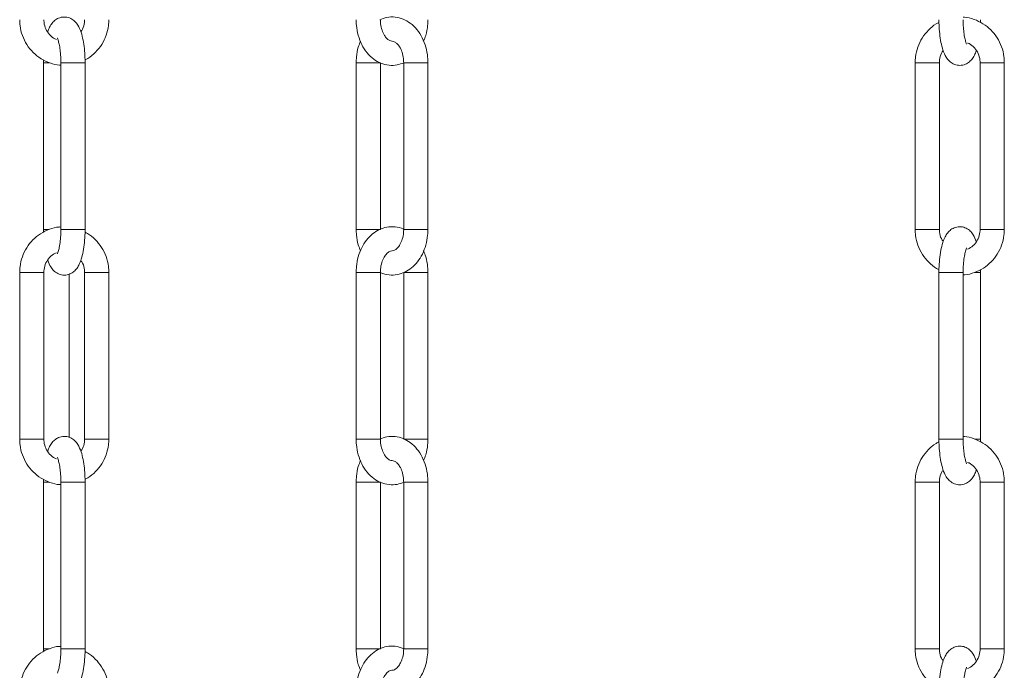
# Model space of a CAD drawing. Units: inches. Extents: x 0 to 108, y 0 to 72.
# Drawn here: x 34 to 39, y 17 to 20 of the extents above; entities that cross this region are included whole.
import ezdxf

# ---------------------------------------------------------------- set-up
doc = ezdxf.new("R2010")
doc.units = ezdxf.units.IN
doc.header["$MEASUREMENT"] = 0

msp = doc.modelspace()

# ---------------------------------------------------------------- linework, layer by layer
at = {"color": 7, "linetype": 'Continuous', "lineweight": 15}
for p, q in [((33.7307, 20.1837), (33.7284, 20.1837)), ((33.7611, 20.1837), (33.7307, 20.1837)), ((35.4926, 20.1837), (35.4728, 20.1837)), ((35.6078, 20.1837), (35.4926, 20.1837)), ((38.6415, 20.1837), (38.5914, 20.1837)), ((38.7264, 20.1837), (38.6415, 20.1837)), ((33.7307, 19.2537), (33.7284, 19.2537)), ((33.7603, 19.2537), (33.7307, 19.2537)), ((33.8254, 19.2537), (33.9604, 19.2537)), ((35.4926, 19.2537), (35.4728, 19.2537)), ((35.6078, 19.2537), (35.4926, 19.2537)), ((35.738, 19.2537), (35.7578, 19.2537)), ((35.7578, 19.2537), (35.873, 19.2537)), ((38.6415, 19.2537), (38.5914, 19.2537)), ((38.7264, 19.2537), (38.6415, 19.2537)), ((38.9537, 19.2537), (39.0037, 19.2537)), ((39.0037, 19.2537), (39.0887, 19.2537)), ((34.093, 19.0137), (33.958, 19.0137)), ((35.873, 19.0137), (35.738, 19.0137)), ((38.9561, 19.0137), (38.9243, 19.0137)), ((33.5958, 18.0837), (33.7308, 18.0837)), ((34.093, 18.0837), (33.958, 18.0837)), ((35.4728, 18.0837), (35.6078, 18.0837)), ((35.873, 18.0837), (35.738, 18.0837)), ((38.724, 18.0837), (38.859, 18.0837)), ((38.9561, 18.0837), (38.9235, 18.0837)), ((33.7307, 17.8437), (33.7284, 17.8437)), ((33.7611, 17.8437), (33.7307, 17.8437)), ((35.4926, 17.8437), (35.4728, 17.8437)), ((35.6078, 17.8437), (35.4926, 17.8437)), ((38.6415, 17.8437), (38.5914, 17.8437)), ((38.7264, 17.8437), (38.6415, 17.8437)), ((33.7307, 16.9137), (33.7284, 16.9137)), ((33.7603, 16.9137), (33.7307, 16.9137)), ((33.8254, 16.9137), (33.9604, 16.9137)), ((35.4926, 16.9137), (35.4728, 16.9137)), ((35.6078, 16.9137), (35.4926, 16.9137)), ((35.738, 16.9137), (35.7578, 16.9137)), ((35.7578, 16.9137), (35.873, 16.9137)), ((38.6415, 16.9137), (38.5914, 16.9137)), ((38.7264, 16.9137), (38.6415, 16.9137)), ((38.9537, 16.9137), (39.0037, 16.9137)), ((39.0037, 16.9137), (39.0887, 16.9137))]:
    msp.add_line(p, q, dxfattribs=at)
for points, knots in [([(33.9604, 20.1837), (33.9603, 20.1929), (33.9601, 20.2192), (33.9571, 20.2614), (33.9503, 20.309), (33.9394, 20.3535), (33.9242, 20.3892), (33.9037, 20.4153), (33.8807, 20.432), (33.8512, 20.4405), (33.8207, 20.4371), (33.7951, 20.4238), (33.7762, 20.4051), (33.7616, 20.3825), (33.7554, 20.3653), (33.7522, 20.3564)], [0, 0, 0, 0, 0.062486, 0.179227, 0.288939, 0.390273, 0.49105, 0.551343, 0.614555, 0.681549, 0.756153, 0.818174, 0.875011, 0.935772, 1, 1, 1, 1]), ([(35.873, 20.1837), (35.8727, 20.1943), (35.8719, 20.2236), (35.8629, 20.2709), (35.8432, 20.323), (35.814, 20.369), (35.7776, 20.4044), (35.7355, 20.4285), (35.6907, 20.4399), (35.645, 20.4389), (35.6177, 20.4284), (35.6046, 20.4234)], [0, 0, 0, 0, 0.073574, 0.205175, 0.334684, 0.46092, 0.582776, 0.686244, 0.796601, 0.902399, 1, 1, 1, 1]), ([(39.0887, 20.1837), (39.0882, 20.195), (39.087, 20.2252), (39.075, 20.273), (39.0502, 20.324), (39.0148, 20.368), (38.9708, 20.4033), (38.9204, 20.4265), (38.8819, 20.4377), (38.8613, 20.4374), (38.859, 20.4373)], [0, 0, 0, 0, 0.0902286, 0.2402596, 0.3901417, 0.5393558, 0.6877181, 0.8351881, 0.9819012, 1, 1, 1, 1]), ([(33.5958, 20.4237), (33.5962, 20.4124), (33.5974, 20.3823), (33.6094, 20.3344), (33.6343, 20.2835), (33.6696, 20.2394), (33.7136, 20.2042), (33.7641, 20.181), (33.8025, 20.1697), (33.8232, 20.1701), (33.8254, 20.1702)], [0, 0, 0, 0, 0.090235, 0.240266, 0.390142, 0.539357, 0.687718, 0.835189, 0.981901, 1, 1, 1, 1]), ([(33.801, 20.3141), (33.798, 20.3151), (33.7831, 20.3197), (33.7613, 20.3397), (33.7399, 20.3713), (33.7316, 20.4012), (33.731, 20.4189), (33.7308, 20.4237)], [0, 0, 0, 0, 0.067094, 0.339663, 0.616032, 0.894236, 1, 1, 1, 1]), ([(33.958, 20.4237), (33.9578, 20.4183), (33.957, 20.4003), (33.9511, 20.3762), (33.9402, 20.3612), (33.9367, 20.3564)], [0, 0, 0, 0, 0.2285359, 0.7545568, 1, 1, 1, 1]), ([(33.9601, 20.1996), (33.9656, 20.2021), (33.9878, 20.2125), (34.0205, 20.2416), (34.0556, 20.285), (34.0798, 20.3359), (34.0915, 20.3832), (34.0926, 20.4129), (34.093, 20.4237)], [0, 0, 0, 0, 0.066024, 0.267952, 0.471061, 0.675426, 0.880856, 1, 1, 1, 1]), ([(35.4728, 20.4237), (35.4731, 20.4132), (35.474, 20.3839), (35.483, 20.3365), (35.5026, 20.2844), (35.5318, 20.2385), (35.5682, 20.2031), (35.6103, 20.179), (35.6551, 20.1676), (35.7005, 20.1685), (35.7275, 20.1789), (35.7402, 20.1837)], [0, 0, 0, 0, 0.073771, 0.205725, 0.335581, 0.462157, 0.58434, 0.688087, 0.798739, 0.904822, 1, 1, 1, 1]), ([(35.6735, 20.304), (35.6689, 20.3046), (35.6583, 20.3059), (35.6433, 20.3181), (35.6281, 20.3376), (35.6155, 20.3663), (35.6088, 20.3963), (35.6081, 20.4161), (35.6078, 20.4237)], [0, 0, 0, 0, 0.093163, 0.213456, 0.378129, 0.597604, 0.845068, 1, 1, 1, 1]), ([(35.8486, 20.3036), (35.8531, 20.3144), (35.8648, 20.3425), (35.8717, 20.3835), (35.8727, 20.4129), (35.873, 20.4237)], [0, 0, 0, 0, 0.284567, 0.737103, 1, 1, 1, 1]), ([(38.7243, 20.4079), (38.7188, 20.4053), (38.6966, 20.395), (38.6639, 20.3659), (38.6289, 20.3225), (38.6046, 20.2716), (38.5929, 20.2242), (38.5918, 20.1946), (38.5914, 20.1837)], [0, 0, 0, 0, 0.066024, 0.267952, 0.471061, 0.675426, 0.880856, 1, 1, 1, 1]), ([(38.724, 20.4237), (38.7241, 20.4146), (38.7244, 20.3883), (38.7274, 20.346), (38.7342, 20.2984), (38.7451, 20.254), (38.7603, 20.2182), (38.7807, 20.1921), (38.8037, 20.1755), (38.8332, 20.1669), (38.8637, 20.1703), (38.8893, 20.1837), (38.9082, 20.2023), (38.9228, 20.2249), (38.9291, 20.2422), (38.9323, 20.2511)], [0, 0, 0, 0, 0.0624908, 0.1792267, 0.2889387, 0.3902729, 0.4910498, 0.5513428, 0.6145573, 0.6815494, 0.756154, 0.8181749, 0.875011, 0.9357726, 1, 1, 1, 1]), ([(38.8785, 20.2866), (38.8785, 20.2865), (38.8796, 20.2851), (38.8732, 20.2965), (38.8727, 20.3044), (38.8652, 20.3313), (38.8618, 20.3626), (38.8593, 20.3954), (38.8591, 20.4163), (38.859, 20.4237)], [0, 0, 0, 0, 0.002657, 0.034445, 0.132323, 0.30693, 0.54992, 0.840793, 1, 1, 1, 1]), ([(33.806, 20.3208), (33.8059, 20.321), (33.8048, 20.3223), (33.8112, 20.311), (33.8118, 20.3031), (33.8192, 20.2762), (33.8227, 20.2449), (33.8252, 20.2121), (33.8254, 20.1911), (33.8254, 20.1837)], [0, 0, 0, 0, 0.002659, 0.034447, 0.132325, 0.306931, 0.549922, 0.840793, 1, 1, 1, 1]), ([(35.4972, 20.3039), (35.4927, 20.293), (35.481, 20.265), (35.4741, 20.2239), (35.4732, 20.1945), (35.4728, 20.1837)], [0, 0, 0, 0, 0.2845735, 0.7370989, 1, 1, 1, 1]), ([(35.6713, 20.3037), (35.6763, 20.3031), (35.6872, 20.3017), (35.7025, 20.2894), (35.7178, 20.2699), (35.7304, 20.2412), (35.7371, 20.2111), (35.7377, 20.1913), (35.738, 20.1837)], [0, 0, 0, 0, 0.0994649, 0.2189194, 0.3824499, 0.6003993, 0.8461441, 1, 1, 1, 1]), ([(38.8835, 20.2933), (38.8864, 20.2924), (38.9014, 20.2878), (38.9232, 20.2678), (38.9445, 20.2362), (38.9529, 20.2062), (38.9535, 20.1886), (38.9537, 20.1837)], [0, 0, 0, 0, 0.0670942, 0.3396626, 0.616033, 0.894253, 1, 1, 1, 1]), ([(38.7264, 20.1837), (38.7267, 20.1892), (38.7275, 20.2072), (38.7333, 20.2313), (38.7443, 20.2463), (38.7477, 20.251)], [0, 0, 0, 0, 0.2285359, 0.7545568, 1, 1, 1, 1]), ([(33.8265, 20.1837), (33.8269, 20.1837), (33.8312, 20.1837), (33.8421, 20.1837), (33.8608, 20.1837), (33.8848, 20.1837), (33.9087, 20.1837), (33.9344, 20.1837), (33.9433, 20.1837), (33.9627, 20.1837), (33.9595, 20.1837), (33.9593, 20.1837)], [0, 0, 0, 0, 0.008828, 0.095838, 0.243745, 0.430031, 0.626338, 0.802778, 0.932487, 0.995723, 1, 1, 1, 1]), ([(35.738, 20.1837), (35.7397, 20.1837), (35.7463, 20.1837), (35.7529, 20.1837), (35.7578, 20.1837)], [0, 0, 0, 0, 0.259889, 1, 1, 1, 1]), ([(35.7578, 20.1837), (35.7651, 20.1837), (35.781, 20.1837), (35.8055, 20.1837), (35.83, 20.1837), (35.8508, 20.1837), (35.8647, 20.1837), (35.8713, 20.1837), (35.873, 20.1837)], [0, 0, 0, 0, 0.190045, 0.414216, 0.638387, 0.828426, 0.955411, 1, 1, 1, 1]), ([(38.9548, 20.1837), (38.9546, 20.1837), (38.9514, 20.1837), (38.9707, 20.1837), (38.9799, 20.1837), (38.995, 20.1837), (39.0037, 20.1837)], [0, 0, 0, 0, 0.011446, 0.180683, 0.527811, 1, 1, 1, 1]), ([(39.0037, 20.1837), (39.0124, 20.1837), (39.0295, 20.1837), (39.0532, 20.1837), (39.072, 20.1837), (39.0829, 20.1837), (39.0871, 20.1837), (39.0875, 20.1837)], [0, 0, 0, 0, 0.313535, 0.611071, 0.847309, 0.986282, 1, 1, 1, 1]), ([(33.8254, 19.267), (33.822, 19.2671), (33.8003, 19.2673), (33.7611, 19.2555), (33.7112, 19.2317), (33.668, 19.1963), (33.6333, 19.1524), (33.6089, 19.1016), (33.5973, 19.0542), (33.5962, 19.0246), (33.5958, 19.0137)], [0, 0, 0, 0, 0.027181, 0.173339, 0.319772, 0.466836, 0.614764, 0.763606, 0.913225, 1, 1, 1, 1]), ([(33.7521, 19.0811), (33.757, 19.0683), (33.7651, 19.0472), (33.7851, 19.0221), (33.8081, 19.0055), (33.8375, 18.9969), (33.8681, 19.0003), (33.8936, 19.0137), (33.9127, 19.0323), (33.9282, 19.0571), (33.941, 19.0901), (33.9511, 19.1325), (33.9576, 19.1813), (33.9602, 19.2226), (33.9604, 19.2469), (33.9604, 19.2537)], [0, 0, 0, 0, 0.092788, 0.15308, 0.216293, 0.283283, 0.357885, 0.419902, 0.476737, 0.537501, 0.618026, 0.717787, 0.834042, 0.953366, 1, 1, 1, 1]), ([(33.8254, 19.2537), (33.8253, 19.2462), (33.8251, 19.2246), (33.8228, 19.191), (33.818, 19.1573), (33.8125, 19.1338), (33.8084, 19.1217), (33.8064, 19.1175), (33.8061, 19.117)], [0, 0, 0, 0, 0.163879, 0.465728, 0.726484, 0.898009, 0.989357, 1, 1, 1, 1]), ([(34.093, 19.0137), (34.0926, 19.025), (34.0914, 19.0552), (34.0793, 19.103), (34.0546, 19.1541), (34.0189, 19.1975), (33.9864, 19.2261), (33.9648, 19.2359), (33.9602, 19.238)], [0, 0, 0, 0, 0.123898, 0.329914, 0.535717, 0.740618, 0.944337, 1, 1, 1, 1]), ([(35.74, 19.2537), (35.7385, 19.2546), (35.7235, 19.2633), (35.6903, 19.2694), (35.6444, 19.2685), (35.6009, 19.2542), (35.5621, 19.2292), (35.5287, 19.1945), (35.5019, 19.1511), (35.483, 19.1008), (35.474, 19.054), (35.4732, 19.0246), (35.4728, 19.0137)], [0, 0, 0, 0, 0.0116658, 0.1223387, 0.2284418, 0.3326766, 0.4383625, 0.5493406, 0.6678315, 0.7935312, 0.9241279, 1, 1, 1, 1]), ([(35.4728, 19.2537), (35.4732, 19.2432), (35.4741, 19.2139), (35.4809, 19.1729), (35.4927, 19.1447), (35.4972, 19.1339)], [0, 0, 0, 0, 0.256231, 0.71457, 1, 1, 1, 1]), ([(35.6102, 19.0113), (35.6253, 19.0064), (35.655, 18.9969), (35.7016, 18.9993), (35.7449, 19.0132), (35.7838, 19.0383), (35.8172, 19.073), (35.844, 19.1164), (35.8629, 19.1666), (35.8718, 19.2135), (35.8727, 19.2429), (35.873, 19.2537)], [0, 0, 0, 0, 0.111979, 0.219335, 0.324798, 0.431731, 0.544018, 0.663907, 0.79109, 0.923227, 1, 1, 1, 1]), ([(35.738, 19.2537), (35.7378, 19.2475), (35.7373, 19.229), (35.7315, 19.2), (35.7193, 19.1703), (35.7041, 19.1495), (35.689, 19.1369), (35.6787, 19.1347), (35.6745, 19.1338)], [0, 0, 0, 0, 0.128798, 0.381851, 0.606162, 0.785351, 0.912779, 1, 1, 1, 1]), ([(38.5914, 19.2537), (38.5919, 19.2424), (38.593, 19.2123), (38.6051, 19.1645), (38.6298, 19.1133), (38.6656, 19.0699), (38.698, 19.0414), (38.7196, 19.0316), (38.7242, 19.0295)], [0, 0, 0, 0, 0.123905, 0.329919, 0.535721, 0.740613, 0.944336, 1, 1, 1, 1]), ([(38.9324, 19.1864), (38.9274, 19.1992), (38.9193, 19.2202), (38.8993, 19.2453), (38.8764, 19.262), (38.8469, 19.2705), (38.8163, 19.2671), (38.7908, 19.2538), (38.7718, 19.2352), (38.7562, 19.2104), (38.7434, 19.1773), (38.7334, 19.1349), (38.7268, 19.0862), (38.7243, 19.0449), (38.7241, 19.0206), (38.724, 19.0137)], [0, 0, 0, 0, 0.0927888, 0.1530802, 0.2162932, 0.2832851, 0.3578884, 0.4199053, 0.476741, 0.5375003, 0.6180303, 0.7177914, 0.8340471, 0.9533711, 1, 1, 1, 1]), ([(38.7478, 19.1864), (38.7441, 19.1915), (38.7329, 19.2071), (38.7273, 19.2313), (38.7266, 19.2489), (38.7264, 19.2537)], [0, 0, 0, 0, 0.263243, 0.797069, 1, 1, 1, 1]), ([(38.859, 19.0004), (38.8624, 19.0004), (38.8842, 19.0002), (38.9234, 19.012), (38.9732, 19.0357), (39.0164, 19.0711), (39.0512, 19.1151), (39.0755, 19.1659), (39.0871, 19.2132), (39.0882, 19.2429), (39.0887, 19.2537)], [0, 0, 0, 0, 0.027181, 0.173338, 0.319771, 0.466834, 0.614766, 0.763602, 0.913226, 1, 1, 1, 1]), ([(38.9537, 19.2537), (38.9534, 19.2483), (38.9527, 19.2302), (38.9439, 19.2003), (38.9229, 19.1695), (38.9014, 19.1499), (38.8864, 19.1451), (38.8831, 19.144)], [0, 0, 0, 0, 0.1186997, 0.3919108, 0.6609212, 0.9246277, 1, 1, 1, 1]), ([(33.7308, 19.0137), (33.731, 19.0192), (33.7317, 19.0372), (33.7405, 19.0672), (33.7615, 19.0979), (33.7831, 19.1176), (33.798, 19.1224), (33.8013, 19.1234)], [0, 0, 0, 0, 0.1186841, 0.3918977, 0.6609236, 0.9246327, 1, 1, 1, 1]), ([(35.6078, 19.0137), (35.608, 19.02), (35.6085, 19.0385), (35.6143, 19.0675), (35.6265, 19.097), (35.6418, 19.1184), (35.6569, 19.1295), (35.6675, 19.1346), (35.672, 19.1336), (35.6723, 19.1335)], [0, 0, 0, 0, 0.127875, 0.379148, 0.601894, 0.779811, 0.906348, 0.992952, 1, 1, 1, 1]), ([(35.873, 19.0137), (35.8727, 19.0242), (35.8717, 19.0535), (35.865, 19.0945), (35.8532, 19.1228), (35.8486, 19.1336)], [0, 0, 0, 0, 0.256217, 0.714564, 1, 1, 1, 1]), ([(38.859, 19.0137), (38.8591, 19.0213), (38.8593, 19.0429), (38.8617, 19.0764), (38.8664, 19.1101), (38.872, 19.1337), (38.876, 19.1458), (38.8781, 19.15), (38.8783, 19.1504)], [0, 0, 0, 0, 0.163882, 0.465719, 0.726478, 0.898006, 0.989357, 1, 1, 1, 1]), ([(33.9366, 19.0811), (33.9403, 19.0759), (33.9515, 19.0604), (33.9571, 19.0362), (33.9578, 19.0186), (33.958, 19.0137)], [0, 0, 0, 0, 0.263251, 0.797095, 1, 1, 1, 1]), ([(33.5969, 19.0137), (33.5973, 19.0137), (33.6016, 19.0137), (33.6125, 19.0137), (33.6312, 19.0137), (33.6551, 19.0137), (33.679, 19.0137), (33.7047, 19.0137), (33.7137, 19.0137), (33.7331, 19.0137), (33.7298, 19.0137), (33.7296, 19.0137)], [0, 0, 0, 0, 0.0085931, 0.0956243, 0.2435656, 0.4298964, 0.6262492, 0.8027289, 0.9324715, 0.9957221, 1, 1, 1, 1]), ([(35.4728, 19.0137), (35.4746, 19.0137), (35.4811, 19.0137), (35.495, 19.0137), (35.5158, 19.0137), (35.5403, 19.0137), (35.5649, 19.0137), (35.5857, 19.0137), (35.5995, 19.0137), (35.6061, 19.0137), (35.6078, 19.0137)], [0, 0, 0, 0, 0.038059, 0.146444, 0.308657, 0.5, 0.691343, 0.853552, 0.961941, 1, 1, 1, 1]), ([(38.7252, 19.0137), (38.725, 19.0137), (38.7217, 19.0137), (38.7411, 19.0137), (38.7501, 19.0137), (38.7758, 19.0137), (38.7997, 19.0137), (38.8236, 19.0137), (38.8423, 19.0137), (38.8532, 19.0137), (38.8575, 19.0137), (38.8579, 19.0137)], [0, 0, 0, 0, 0.0042779, 0.0675307, 0.1972711, 0.373753, 0.5701036, 0.7564344, 0.9043779, 0.9914091, 1, 1, 1, 1]), ([(33.5958, 18.0837), (33.5962, 18.0724), (33.5974, 18.0423), (33.6094, 17.9944), (33.6343, 17.9435), (33.6696, 17.8994), (33.7136, 17.8642), (33.7641, 17.841), (33.8025, 17.8297), (33.8232, 17.8301), (33.8254, 17.8302)], [0, 0, 0, 0, 0.090229, 0.240261, 0.390138, 0.539358, 0.687717, 0.835188, 0.981901, 1, 1, 1, 1]), ([(33.801, 17.9741), (33.798, 17.9751), (33.7831, 17.9797), (33.7613, 17.9997), (33.7399, 18.0313), (33.7316, 18.0612), (33.731, 18.0789), (33.7308, 18.0837)], [0, 0, 0, 0, 0.0670891, 0.3396591, 0.6160301, 0.8942523, 1, 1, 1, 1]), ([(33.9604, 17.8437), (33.9603, 17.8529), (33.9601, 17.8792), (33.9571, 17.9214), (33.9503, 17.969), (33.9394, 18.0135), (33.9242, 18.0492), (33.9037, 18.0753), (33.8807, 18.092), (33.8512, 18.1005), (33.8207, 18.0971), (33.7951, 18.0838), (33.7762, 18.0651), (33.7616, 18.0425), (33.7554, 18.0253), (33.7522, 18.0164)], [0, 0, 0, 0, 0.062491, 0.179226, 0.288938, 0.390272, 0.491049, 0.551342, 0.614557, 0.681549, 0.756153, 0.818174, 0.875007, 0.935772, 1, 1, 1, 1]), ([(33.958, 18.0837), (33.9578, 18.0783), (33.957, 18.0603), (33.9511, 18.0362), (33.9402, 18.0212), (33.9367, 18.0164)], [0, 0, 0, 0, 0.2285359, 0.7545568, 1, 1, 1, 1]), ([(33.9601, 17.8596), (33.9656, 17.8621), (33.9878, 17.8725), (34.0205, 17.9016), (34.0556, 17.945), (34.0798, 17.9959), (34.0915, 18.0432), (34.0926, 18.0729), (34.093, 18.0837)], [0, 0, 0, 0, 0.066028, 0.267951, 0.47106, 0.675425, 0.880856, 1, 1, 1, 1]), ([(35.4728, 18.0837), (35.4731, 18.0732), (35.474, 18.0439), (35.483, 17.9965), (35.5026, 17.9444), (35.5318, 17.8985), (35.5682, 17.8631), (35.6103, 17.839), (35.6551, 17.8276), (35.7005, 17.8285), (35.7275, 17.8389), (35.7402, 17.8437)], [0, 0, 0, 0, 0.073766, 0.205726, 0.335583, 0.462154, 0.584342, 0.688087, 0.798739, 0.904823, 1, 1, 1, 1]), ([(35.873, 17.8437), (35.8727, 17.8543), (35.8719, 17.8836), (35.8629, 17.9309), (35.8432, 17.983), (35.814, 18.029), (35.7776, 18.0644), (35.7355, 18.0885), (35.6907, 18.0999), (35.645, 18.0989), (35.6177, 18.0884), (35.6046, 18.0834)], [0, 0, 0, 0, 0.073573, 0.20518, 0.334683, 0.460919, 0.582775, 0.686246, 0.796601, 0.902399, 1, 1, 1, 1]), ([(35.6735, 17.964), (35.6689, 17.9646), (35.6583, 17.9659), (35.6433, 17.9781), (35.6281, 17.9976), (35.6155, 18.0263), (35.6088, 18.0563), (35.6081, 18.0761), (35.6078, 18.0837)], [0, 0, 0, 0, 0.093163, 0.213456, 0.378129, 0.597605, 0.845083, 1, 1, 1, 1]), ([(35.8486, 17.9636), (35.8531, 17.9744), (35.8648, 18.0025), (35.8717, 18.0435), (35.8727, 18.0729), (35.873, 18.0837)], [0, 0, 0, 0, 0.284572, 0.737098, 1, 1, 1, 1]), ([(38.724, 18.0837), (38.7241, 18.0746), (38.7244, 18.0483), (38.7274, 18.006), (38.7342, 17.9584), (38.7451, 17.914), (38.7603, 17.8782), (38.7807, 17.8521), (38.8037, 17.8355), (38.8332, 17.8269), (38.8637, 17.8303), (38.8893, 17.8437), (38.9082, 17.8623), (38.9228, 17.8849), (38.9291, 17.9022), (38.9323, 17.9111)], [0, 0, 0, 0, 0.062485, 0.179227, 0.288934, 0.390268, 0.491045, 0.551338, 0.614552, 0.681546, 0.756151, 0.81817, 0.875006, 0.935768, 1, 1, 1, 1]), ([(39.0887, 17.8437), (39.0882, 17.855), (39.087, 17.8852), (39.075, 17.933), (39.0502, 17.984), (39.0148, 18.028), (38.9708, 18.0633), (38.9204, 18.0865), (38.8819, 18.0977), (38.8613, 18.0974), (38.859, 18.0973)], [0, 0, 0, 0, 0.090235, 0.240266, 0.390142, 0.539356, 0.687718, 0.835188, 0.981901, 1, 1, 1, 1]), ([(38.8785, 17.9466), (38.8785, 17.9465), (38.8796, 17.9451), (38.8732, 17.9565), (38.8727, 17.9644), (38.8652, 17.9913), (38.8618, 18.0226), (38.8593, 18.0554), (38.8591, 18.0763), (38.859, 18.0837)], [0, 0, 0, 0, 0.002644, 0.034417, 0.132298, 0.30691, 0.549908, 0.840805, 1, 1, 1, 1]), ([(38.7243, 18.0679), (38.7188, 18.0653), (38.6966, 18.055), (38.6639, 18.0259), (38.6289, 17.9825), (38.6046, 17.9316), (38.5929, 17.8842), (38.5918, 17.8546), (38.5914, 17.8437)], [0, 0, 0, 0, 0.0660278, 0.2679551, 0.4710629, 0.6754188, 0.8808563, 1, 1, 1, 1]), ([(33.806, 17.9808), (33.8059, 17.981), (33.8048, 17.9823), (33.8112, 17.971), (33.8118, 17.9631), (33.8192, 17.9362), (33.8227, 17.9049), (33.8252, 17.8721), (33.8254, 17.8511), (33.8254, 17.8437)], [0, 0, 0, 0, 0.002646, 0.034434, 0.132313, 0.306906, 0.549916, 0.840791, 1, 1, 1, 1]), ([(35.4972, 17.9639), (35.4927, 17.953), (35.481, 17.925), (35.4741, 17.8839), (35.4732, 17.8545), (35.4728, 17.8437)], [0, 0, 0, 0, 0.2845682, 0.7371038, 1, 1, 1, 1]), ([(35.6713, 17.9637), (35.6763, 17.9631), (35.6872, 17.9617), (35.7025, 17.9494), (35.7178, 17.9299), (35.7304, 17.9012), (35.7371, 17.8711), (35.7377, 17.8513), (35.738, 17.8437)], [0, 0, 0, 0, 0.0994672, 0.2189114, 0.3824404, 0.6003876, 0.8461455, 1, 1, 1, 1]), ([(38.7264, 17.8437), (38.7267, 17.8492), (38.7275, 17.8672), (38.7333, 17.8913), (38.7443, 17.9063), (38.7477, 17.9111)], [0, 0, 0, 0, 0.2285297, 0.7545363, 1, 1, 1, 1]), ([(38.8835, 17.9533), (38.8864, 17.9524), (38.9014, 17.9478), (38.9232, 17.9278), (38.9445, 17.8962), (38.9529, 17.8662), (38.9535, 17.8486), (38.9537, 17.8437)], [0, 0, 0, 0, 0.067094, 0.33965, 0.616018, 0.894237, 1, 1, 1, 1]), ([(33.8266, 17.8437), (33.827, 17.8437), (33.8312, 17.8437), (33.8421, 17.8437), (33.8608, 17.8437), (33.8848, 17.8437), (33.9087, 17.8437), (33.9344, 17.8437), (33.9433, 17.8437), (33.9627, 17.8437), (33.9595, 17.8437), (33.9593, 17.8437)], [0, 0, 0, 0, 0.008591, 0.095622, 0.243564, 0.429895, 0.626248, 0.802731, 0.932471, 0.995722, 1, 1, 1, 1]), ([(35.738, 17.8437), (35.7397, 17.8437), (35.7463, 17.8437), (35.7529, 17.8437), (35.7578, 17.8437)], [0, 0, 0, 0, 0.259889, 1, 1, 1, 1]), ([(35.7578, 17.8437), (35.7651, 17.8437), (35.781, 17.8437), (35.8055, 17.8437), (35.83, 17.8437), (35.8508, 17.8437), (35.8647, 17.8437), (35.8713, 17.8437), (35.873, 17.8437)], [0, 0, 0, 0, 0.190045, 0.414216, 0.638387, 0.828426, 0.955411, 1, 1, 1, 1]), ([(38.9548, 17.8437), (38.9546, 17.8437), (38.9514, 17.8437), (38.9707, 17.8437), (38.9799, 17.8437), (38.995, 17.8437), (39.0037, 17.8437)], [0, 0, 0, 0, 0.011446, 0.180683, 0.527811, 1, 1, 1, 1]), ([(39.0037, 17.8437), (39.0124, 17.8437), (39.0295, 17.8437), (39.0532, 17.8437), (39.072, 17.8437), (39.0829, 17.8437), (39.0871, 17.8437), (39.0875, 17.8437)], [0, 0, 0, 0, 0.313535, 0.611071, 0.847309, 0.986282, 1, 1, 1, 1]), ([(33.8254, 16.927), (33.822, 16.9271), (33.8003, 16.9273), (33.7611, 16.9155), (33.7112, 16.8917), (33.668, 16.8563), (33.6333, 16.8124), (33.6089, 16.7616), (33.5973, 16.7142), (33.5962, 16.6846), (33.5958, 16.6737)], [0, 0, 0, 0, 0.027181, 0.17334, 0.31977, 0.466837, 0.614765, 0.763607, 0.913225, 1, 1, 1, 1]), ([(35.7356, 16.9162), (35.7205, 16.921), (35.6909, 16.9305), (35.6442, 16.9282), (35.601, 16.9142), (35.5621, 16.8892), (35.5287, 16.8545), (35.5019, 16.8111), (35.483, 16.7608), (35.474, 16.714), (35.4732, 16.6846), (35.4728, 16.6737)], [0, 0, 0, 0, 0.111979, 0.219334, 0.324799, 0.431731, 0.544023, 0.663912, 0.791095, 0.923233, 1, 1, 1, 1]), ([(38.9324, 16.8464), (38.9274, 16.8592), (38.9193, 16.8802), (38.8993, 16.9053), (38.8764, 16.922), (38.8469, 16.9305), (38.8163, 16.9271), (38.7908, 16.9138), (38.7718, 16.8952), (38.7562, 16.8704), (38.7434, 16.8373), (38.7334, 16.7949), (38.7268, 16.7462), (38.7243, 16.7049), (38.7241, 16.6806), (38.724, 16.6737)], [0, 0, 0, 0, 0.092789, 0.15308, 0.216293, 0.283283, 0.357886, 0.419906, 0.476741, 0.5375, 0.61803, 0.717791, 0.834042, 0.953366, 1, 1, 1, 1]), ([(33.7521, 16.741), (33.757, 16.7283), (33.7651, 16.7072), (33.7851, 16.6821), (33.8081, 16.6655), (33.8375, 16.6569), (33.8681, 16.6603), (33.8936, 16.6737), (33.9127, 16.6923), (33.9282, 16.7171), (33.941, 16.7501), (33.9511, 16.7925), (33.9576, 16.8413), (33.9602, 16.8826), (33.9604, 16.9069), (33.9604, 16.9137)], [0, 0, 0, 0, 0.092788, 0.15308, 0.216293, 0.283284, 0.357886, 0.419906, 0.476741, 0.5375, 0.61803, 0.717791, 0.834042, 0.953366, 1, 1, 1, 1]), ([(33.8254, 16.9137), (33.8253, 16.9062), (33.8251, 16.8846), (33.8228, 16.851), (33.8181, 16.8173), (33.8125, 16.7938), (33.8084, 16.7817), (33.8064, 16.7775), (33.8061, 16.777)], [0, 0, 0, 0, 0.1638821, 0.4657187, 0.7264784, 0.8980063, 0.989372, 1, 1, 1, 1]), ([(34.093, 16.6737), (34.0926, 16.685), (34.0914, 16.7152), (34.0793, 16.763), (34.0546, 16.8141), (34.0189, 16.8575), (33.9864, 16.8861), (33.9648, 16.8959), (33.9602, 16.898)], [0, 0, 0, 0, 0.123905, 0.329912, 0.535721, 0.740614, 0.944337, 1, 1, 1, 1]), ([(35.4728, 16.9137), (35.4732, 16.9032), (35.4741, 16.8739), (35.4809, 16.8329), (35.4927, 16.8047), (35.4972, 16.7939)], [0, 0, 0, 0, 0.256231, 0.714552, 1, 1, 1, 1]), ([(35.6052, 16.6741), (35.6069, 16.6731), (35.6222, 16.6642), (35.6555, 16.6581), (35.7015, 16.659), (35.7449, 16.6733), (35.7838, 16.6982), (35.8172, 16.733), (35.844, 16.7764), (35.8629, 16.8266), (35.8718, 16.8735), (35.8727, 16.9029), (35.873, 16.9137)], [0, 0, 0, 0, 0.0134331, 0.1239076, 0.2298219, 0.3338686, 0.4393651, 0.5501482, 0.6684267, 0.7939012, 0.9242639, 1, 1, 1, 1]), ([(35.738, 16.9137), (35.7378, 16.9075), (35.7373, 16.889), (35.7315, 16.8599), (35.7193, 16.8305), (35.7041, 16.809), (35.689, 16.7979), (35.6783, 16.7929), (35.6738, 16.7939), (35.6735, 16.794)], [0, 0, 0, 0, 0.127891, 0.379164, 0.601896, 0.779811, 0.906352, 0.992955, 1, 1, 1, 1]), ([(38.5914, 16.9137), (38.5919, 16.9024), (38.593, 16.8723), (38.6051, 16.8245), (38.6298, 16.7733), (38.6656, 16.7299), (38.698, 16.7014), (38.7196, 16.6916), (38.7242, 16.6895)], [0, 0, 0, 0, 0.123905, 0.329911, 0.535721, 0.740613, 0.944336, 1, 1, 1, 1]), ([(38.7478, 16.8464), (38.7441, 16.8515), (38.7329, 16.8671), (38.7273, 16.8913), (38.7266, 16.9089), (38.7264, 16.9137)], [0, 0, 0, 0, 0.263251, 0.797062, 1, 1, 1, 1]), ([(38.859, 16.6604), (38.8624, 16.6604), (38.8842, 16.6602), (38.9234, 16.672), (38.9732, 16.6957), (39.0164, 16.7311), (39.0512, 16.7751), (39.0755, 16.8259), (39.0871, 16.8732), (39.0882, 16.9029), (39.0887, 16.9137)], [0, 0, 0, 0, 0.027181, 0.17334, 0.31977, 0.466838, 0.614765, 0.763607, 0.913225, 1, 1, 1, 1]), ([(38.9537, 16.9137), (38.9534, 16.9083), (38.9527, 16.8902), (38.9439, 16.8603), (38.9229, 16.8295), (38.9014, 16.8099), (38.8864, 16.8051), (38.8831, 16.804)], [0, 0, 0, 0, 0.1187, 0.391913, 0.660925, 0.924633, 1, 1, 1, 1]), ([(38.859, 16.6737), (38.8591, 16.6813), (38.8593, 16.7029), (38.8617, 16.7364), (38.8664, 16.7701), (38.872, 16.7937), (38.876, 16.8058), (38.8781, 16.81), (38.8783, 16.8104)], [0, 0, 0, 0, 0.163882, 0.465718, 0.726478, 0.898006, 0.989372, 1, 1, 1, 1]), ([(35.6078, 16.6737), (35.608, 16.68), (35.6085, 16.6985), (35.6143, 16.7275), (35.6265, 16.7572), (35.6418, 16.7779), (35.6569, 16.7906), (35.6672, 16.7928), (35.6713, 16.7937)], [0, 0, 0, 0, 0.128799, 0.381855, 0.606167, 0.785347, 0.912782, 1, 1, 1, 1])]:
    msp.add_open_spline(points, degree=3, knots=knots, dxfattribs=at)
for points in [[(38.9559, 20.408), (38.9561, 20.4237)], [(33.7286, 20.1995), (33.7284, 20.1837)], [(33.7284, 20.1837), (33.7284, 19.2537)], [(33.7284, 20.1837), (33.7284, 20.1837)], [(33.8254, 20.1837), (33.8254, 19.2537)], [(33.9604, 19.2537), (33.9604, 20.1837)], [(35.4728, 20.1837), (35.4728, 19.2537)], [(35.6078, 19.2537), (35.6078, 20.1837)], [(35.738, 20.1837), (35.738, 19.2537)], [(35.873, 19.2537), (35.873, 20.1837)], [(38.5914, 20.1837), (38.5914, 19.2537)], [(38.7264, 19.2537), (38.7264, 20.1837)], [(38.9537, 20.1837), (38.9537, 19.2537)], [(39.0887, 19.2537), (39.0887, 20.1837)], [(33.7284, 19.2537), (33.7286, 19.2379)], [(33.5958, 19.0137), (33.5958, 18.0837)], [(33.7308, 18.0837), (33.7308, 19.0137)], [(33.958, 19.0137), (33.958, 18.0837)], [(34.093, 18.0837), (34.093, 19.0137)], [(35.4728, 19.0137), (35.4728, 18.0837)], [(35.6078, 18.0837), (35.6078, 19.0137)], [(35.738, 19.0137), (35.738, 18.0837)], [(35.873, 18.0837), (35.873, 19.0137)], [(38.724, 19.0137), (38.724, 18.0837)], [(38.859, 18.0837), (38.859, 19.0137)], [(38.9561, 19.0137), (38.9558, 19.0296)], [(38.9561, 18.0837), (38.9561, 19.0137)], [(33.8714, 19.0038), (33.8714, 18.0928)], [(38.9559, 18.068), (38.9561, 18.0837)], [(33.7286, 17.8595), (33.7284, 17.8437)], [(33.7284, 17.8437), (33.7284, 16.9137)], [(33.7284, 17.8437), (33.7284, 17.8437)], [(33.8254, 17.8437), (33.8254, 16.9137)], [(33.9604, 16.9137), (33.9604, 17.8437)], [(35.4728, 17.8437), (35.4728, 16.9137)], [(35.6078, 16.9137), (35.6078, 17.8437)], [(35.738, 17.8437), (35.738, 16.9137)], [(35.873, 16.9137), (35.873, 17.8437)], [(38.5914, 17.8437), (38.5914, 16.9137)], [(38.7264, 16.9137), (38.7264, 17.8437)], [(38.9537, 17.8437), (38.9537, 16.9137)], [(39.0887, 16.9137), (39.0887, 17.8437)], [(33.7284, 16.9137), (33.7286, 16.8979)]]:
    msp.add_open_spline(points, degree=1, dxfattribs=at)

doc.saveas('drawing.dxf')
